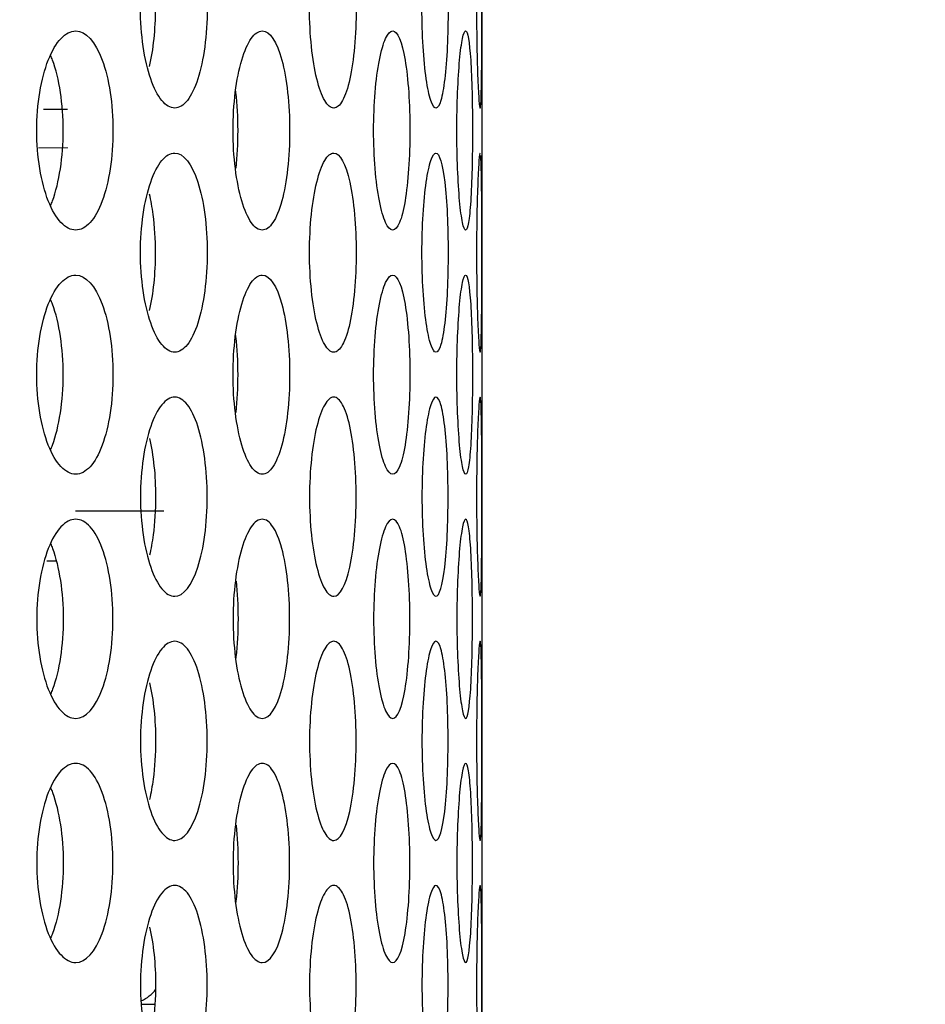
# Model space of a CAD drawing. Units: inches. Extents: x 0 to 17, y 0 to 11.
# Drawn here: x 10.3 to 10.5, y 2.8 to 3.1 of the extents above; entities that cross this region are included whole.
import ezdxf
from ezdxf import colors
from ezdxf.entities.mleader import LeaderData, LeaderLine
from ezdxf.math import Vec2, Vec3

# ---------------------------------------------------------------- set-up
doc = ezdxf.new("R2010")
doc.units = ezdxf.units.IN
doc.header["$MEASUREMENT"] = 0
for name, color, linetype in [('34484063', 7, 'Continuous'), ('38632055', 7, 'Continuous'), ('38632056', 7, 'Continuous'), ('38661702', 7, 'Continuous'), ('Default', 7, 'Continuous')]:
    doc.layers.add(name, color=color, linetype=linetype)

# ---------------------------------------------------------------- blocks, each defined once
blk = doc.blocks.new('SE')
at = {"layer": '34484063', "color": 7, "linetype": 'Continuous', "lineweight": 30}
blk.add_line((10.32862, 2.77426), (10.33225, 2.77426), dxfattribs=at)
at = {"layer": '38632055', "color": 7, "linetype": 'Continuous', "lineweight": 30}
blk.add_line((10.30483, 2.89846), (10.30207, 2.89846), dxfattribs=at)
blk.add_arc((10.32408, 2.78506), 0.0108, 294.4492, 322.3344, dxfattribs=at)
at = {"layer": '38632056', "color": 7, "linetype": 'Continuous', "lineweight": 30}
for p, q in [((10.30785, 3.025), (10.30116, 3.025)), ((10.31012, 2.9125), (10.33488, 2.9125))]:
    blk.add_line(p, q, dxfattribs=at)
at = {"layer": '38632056', "color": 7, "linetype": 'Continuous', "lineweight": 15}
blk.add_line((10.29976, 3.0142), (10.30794, 3.0142), dxfattribs=at)
at = {"layer": '38661702', "color": 7, "linetype": 'Continuous', "lineweight": 30}
blk.add_line((10.42398, 2.04346), (10.42398, 3.38266), dxfattribs=at)
for points, knots in [([(10.347, 3.05326), (10.347, 3.05695), (10.34677, 3.06057), (10.34588, 3.06733), (10.34522, 3.07043), (10.34273, 3.07815), (10.34035, 3.08116), (10.3367, 3.08116), (10.33546, 3.08044), (10.33315, 3.07765), (10.33209, 3.07561), (10.33028, 3.07041), (10.32956, 3.06734), (10.32858, 3.06057), (10.32832, 3.05692), (10.32832, 3.04599), (10.32939, 3.0387), (10.33207, 3.03098), (10.33314, 3.0289), (10.33544, 3.0261), (10.33667, 3.02537), (10.33913, 3.02536), (10.34033, 3.02608), (10.34255, 3.02887), (10.34355, 3.03094), (10.34605, 3.03866), (10.347, 3.04589), (10.347, 3.05326)], [0, 0, 0, 0, 0.0625, 0.0625, 0.125, 0.125, 0.25, 0.25, 0.3125, 0.3125, 0.375, 0.375, 0.4375, 0.4375, 0.5, 0.5, 0.625, 0.625, 0.6875, 0.6875, 0.75, 0.75, 0.8125, 0.8125, 0.875, 0.875, 1, 1, 1, 1]), ([(10.38874, 3.05326), (10.38874, 3.05695), (10.38858, 3.06057), (10.38797, 3.06733), (10.38752, 3.07043), (10.38581, 3.07815), (10.38416, 3.08116), (10.3816, 3.08116), (10.38073, 3.08044), (10.3791, 3.07765), (10.37835, 3.07561), (10.37706, 3.07041), (10.37655, 3.06734), (10.37584, 3.06057), (10.37566, 3.05692), (10.37566, 3.04599), (10.37643, 3.0387), (10.37834, 3.03098), (10.37909, 3.0289), (10.38072, 3.0261), (10.38158, 3.02537), (10.38331, 3.02536), (10.38414, 3.02608), (10.38568, 3.02887), (10.38637, 3.03094), (10.38809, 3.03866), (10.38874, 3.04589), (10.38874, 3.05326)], [0, 0, 0, 0, 0.0625, 0.0625, 0.125, 0.125, 0.25, 0.25, 0.3125, 0.3125, 0.375, 0.375, 0.4375, 0.4375, 0.5, 0.5, 0.625, 0.625, 0.6875, 0.6875, 0.75, 0.75, 0.8125, 0.8125, 0.875, 0.875, 1, 1, 1, 1]), ([(10.41447, 3.05326), (10.41447, 3.05695), (10.41439, 3.06057), (10.41407, 3.06733), (10.41383, 3.07043), (10.41292, 3.07815), (10.41202, 3.08116), (10.41059, 3.08116), (10.4101, 3.08044), (10.40916, 3.07765), (10.40873, 3.07561), (10.40797, 3.07041), (10.40767, 3.06734), (10.40725, 3.06057), (10.40714, 3.05692), (10.40714, 3.04599), (10.4076, 3.0387), (10.40872, 3.03098), (10.40916, 3.0289), (10.41009, 3.0261), (10.41058, 3.02537), (10.41155, 3.02536), (10.41201, 3.02608), (10.41285, 3.02887), (10.41322, 3.03094), (10.41414, 3.03866), (10.41447, 3.04589), (10.41447, 3.05326)], [0, 0, 0, 0, 0.0625, 0.0625, 0.125, 0.125, 0.25, 0.25, 0.3125, 0.3125, 0.375, 0.375, 0.4375, 0.4375, 0.5, 0.5, 0.625, 0.625, 0.6875, 0.6875, 0.75, 0.75, 0.8125, 0.8125, 0.875, 0.875, 1, 1, 1, 1]), ([(10.42344, 3.08116), (10.42334, 3.08116), (10.42323, 3.08044), (10.423, 3.07765), (10.42289, 3.07561), (10.42268, 3.07041), (10.42259, 3.06734), (10.42246, 3.06057), (10.42243, 3.05692), (10.42243, 3.04599), (10.42257, 3.0387), (10.42288, 3.03098), (10.423, 3.0289), (10.42323, 3.0261), (10.42334, 3.02537), (10.42354, 3.02536), (10.42362, 3.02608), (10.42375, 3.02887), (10.4238, 3.03094), (10.42391, 3.03866), (10.42393, 3.04589), (10.42393, 3.05326)], [0.2501421, 0.2501421, 0.2501421, 0.2501421, 0.3125, 0.3125, 0.375, 0.375, 0.4375, 0.4375, 0.5, 0.5, 0.625, 0.625, 0.6875, 0.6875, 0.75, 0.75, 0.8125, 0.8125, 0.875, 0.875, 1, 1, 1, 1]), ([(10.32061, 3.01906), (10.32061, 3.02275), (10.32034, 3.02637), (10.31932, 3.03313), (10.31856, 3.03622), (10.31569, 3.04394), (10.31296, 3.04696), (10.30879, 3.04697), (10.30738, 3.04624), (10.30475, 3.04345), (10.30354, 3.04141), (10.30148, 3.0362), (10.30067, 3.03313), (10.29955, 3.02637), (10.29926, 3.02272), (10.29926, 3.01179), (10.30047, 3.0045), (10.30351, 2.99678), (10.30473, 2.9947), (10.30736, 2.9919), (10.30876, 2.99117), (10.31157, 2.99116), (10.31294, 2.99188), (10.31549, 2.99468), (10.31664, 2.99675), (10.31951, 3.00447), (10.32061, 3.01169), (10.32061, 3.01906)], [0, 0, 0, 0, 0.0625, 0.0625, 0.125, 0.125, 0.25, 0.25, 0.3125, 0.3125, 0.375, 0.375, 0.4375, 0.4375, 0.5, 0.5, 0.625, 0.625, 0.6875, 0.6875, 0.75, 0.75, 0.8125, 0.8125, 0.875, 0.875, 1, 1, 1, 1]), ([(10.37009, 3.01906), (10.37009, 3.02275), (10.3699, 3.02637), (10.36915, 3.03313), (10.36859, 3.03622), (10.3665, 3.04394), (10.36449, 3.04696), (10.36139, 3.04697), (10.36033, 3.04624), (10.35837, 3.04345), (10.35746, 3.04141), (10.35592, 3.0362), (10.3553, 3.03313), (10.35446, 3.02637), (10.35424, 3.02272), (10.35424, 3.01179), (10.35516, 3.0045), (10.35745, 2.99678), (10.35836, 2.9947), (10.36032, 2.9919), (10.36136, 2.99117), (10.36345, 2.99116), (10.36447, 2.99188), (10.36634, 2.99468), (10.36719, 2.99675), (10.36929, 3.00447), (10.37009, 3.01169), (10.37009, 3.01906)], [0, 0, 0, 0, 0.0625, 0.0625, 0.125, 0.125, 0.25, 0.25, 0.3125, 0.3125, 0.375, 0.375, 0.4375, 0.4375, 0.5, 0.5, 0.625, 0.625, 0.6875, 0.6875, 0.75, 0.75, 0.8125, 0.8125, 0.875, 0.875, 1, 1, 1, 1]), ([(10.40378, 3.01906), (10.40378, 3.02275), (10.40366, 3.02637), (10.40319, 3.03313), (10.40285, 3.03622), (10.40154, 3.04394), (10.40028, 3.04696), (10.39829, 3.04697), (10.39761, 3.04624), (10.39633, 3.04345), (10.39574, 3.04141), (10.39472, 3.0362), (10.39431, 3.03313), (10.39375, 3.02637), (10.39361, 3.02272), (10.39361, 3.01179), (10.39422, 3.0045), (10.39572, 2.99678), (10.39632, 2.9947), (10.3976, 2.9919), (10.39827, 2.99117), (10.39961, 2.99116), (10.40026, 2.99188), (10.40145, 2.99468), (10.40198, 2.99675), (10.40328, 3.00447), (10.40378, 3.01169), (10.40378, 3.01906)], [0, 0, 0, 0, 0.0625, 0.0625, 0.125, 0.125, 0.25, 0.25, 0.3125, 0.3125, 0.375, 0.375, 0.4375, 0.4375, 0.5, 0.5, 0.625, 0.625, 0.6875, 0.6875, 0.75, 0.75, 0.8125, 0.8125, 0.875, 0.875, 1, 1, 1, 1]), ([(10.4213, 3.01906), (10.4213, 3.02275), (10.42126, 3.02637), (10.42109, 3.03313), (10.42096, 3.03622), (10.42045, 3.04394), (10.41994, 3.04696), (10.41909, 3.04697), (10.41879, 3.04624), (10.41821, 3.04345), (10.41793, 3.04141), (10.41746, 3.0362), (10.41726, 3.03313), (10.417, 3.02637), (10.41692, 3.02272), (10.41692, 3.01179), (10.41722, 3.0045), (10.41793, 2.99678), (10.41821, 2.9947), (10.41878, 2.9919), (10.41908, 2.99117), (10.41966, 2.99116), (10.41993, 2.99188), (10.42041, 2.99468), (10.42062, 2.99675), (10.42112, 3.00447), (10.4213, 3.01169), (10.4213, 3.01906)], [0, 0, 0, 0, 0.0625, 0.0625, 0.125, 0.125, 0.25, 0.25, 0.3125, 0.3125, 0.375, 0.375, 0.4375, 0.4375, 0.5, 0.5, 0.625, 0.625, 0.6875, 0.6875, 0.75, 0.75, 0.8125, 0.8125, 0.875, 0.875, 1, 1, 1, 1]), ([(10.30668, 3.01906), (10.30668, 3.02275), (10.30641, 3.02637), (10.30539, 3.03313), (10.30463, 3.03622), (10.30351, 3.03924), (10.30334, 3.03967), (10.30316, 3.04008)], [0, 0, 0, 0, 0.0625, 0.0625, 0.125, 0.125, 0.1357837, 0.1357837, 0.1357837, 0.1357837]), ([(10.35563, 3.01906), (10.35563, 3.02275), (10.35544, 3.02637), (10.35505, 3.02986), (10.35504, 3.02996), (10.35503, 3.03007)], [0, 0, 0, 0, 0.0625, 0.0625, 0.06451167, 0.06451167, 0.06451167, 0.06451167]), ([(10.30316, 2.99804), (10.30333, 2.99845), (10.3035, 2.99888), (10.30558, 3.00447), (10.30668, 3.01169), (10.30668, 3.01906)], [0.864271, 0.864271, 0.864271, 0.864271, 0.875, 0.875, 1, 1, 1, 1]), ([(10.347, 2.98486), (10.347, 2.98855), (10.34677, 2.99217), (10.34588, 2.99893), (10.34522, 3.00203), (10.34273, 3.00975), (10.34035, 3.01276), (10.3367, 3.01276), (10.33546, 3.01204), (10.33315, 3.00925), (10.33209, 3.00721), (10.33028, 3.00201), (10.32956, 2.99894), (10.32858, 2.99217), (10.32832, 2.98852), (10.32832, 2.97759), (10.32939, 2.9703), (10.33207, 2.96258), (10.33314, 2.9605), (10.33544, 2.9577), (10.33667, 2.95697), (10.33913, 2.95696), (10.34033, 2.95768), (10.34255, 2.96047), (10.34355, 2.96254), (10.34605, 2.97026), (10.347, 2.97749), (10.347, 2.98486)], [0, 0, 0, 0, 0.0625, 0.0625, 0.125, 0.125, 0.25, 0.25, 0.3125, 0.3125, 0.375, 0.375, 0.4375, 0.4375, 0.5, 0.5, 0.625, 0.625, 0.6875, 0.6875, 0.75, 0.75, 0.8125, 0.8125, 0.875, 0.875, 1, 1, 1, 1]), ([(10.38874, 2.98486), (10.38874, 2.98855), (10.38858, 2.99217), (10.38797, 2.99893), (10.38752, 3.00203), (10.38581, 3.00975), (10.38416, 3.01276), (10.3816, 3.01276), (10.38073, 3.01204), (10.3791, 3.00925), (10.37835, 3.00721), (10.37706, 3.00201), (10.37655, 2.99894), (10.37584, 2.99217), (10.37566, 2.98852), (10.37566, 2.97759), (10.37643, 2.9703), (10.37834, 2.96258), (10.37909, 2.9605), (10.38072, 2.9577), (10.38158, 2.95697), (10.38331, 2.95696), (10.38414, 2.95768), (10.38568, 2.96047), (10.38637, 2.96254), (10.38809, 2.97026), (10.38874, 2.97749), (10.38874, 2.98486)], [0, 0, 0, 0, 0.0625, 0.0625, 0.125, 0.125, 0.25, 0.25, 0.3125, 0.3125, 0.375, 0.375, 0.4375, 0.4375, 0.5, 0.5, 0.625, 0.625, 0.6875, 0.6875, 0.75, 0.75, 0.8125, 0.8125, 0.875, 0.875, 1, 1, 1, 1]), ([(10.41447, 2.98486), (10.41447, 2.98855), (10.41439, 2.99217), (10.41407, 2.99893), (10.41383, 3.00203), (10.41292, 3.00975), (10.41202, 3.01276), (10.41059, 3.01276), (10.4101, 3.01204), (10.40916, 3.00925), (10.40873, 3.00721), (10.40797, 3.00201), (10.40767, 2.99894), (10.40725, 2.99217), (10.40714, 2.98852), (10.40714, 2.97759), (10.4076, 2.9703), (10.40872, 2.96258), (10.40916, 2.9605), (10.41009, 2.9577), (10.41058, 2.95697), (10.41155, 2.95696), (10.41201, 2.95768), (10.41285, 2.96047), (10.41322, 2.96254), (10.41414, 2.97026), (10.41447, 2.97749), (10.41447, 2.98486)], [0, 0, 0, 0, 0.0625, 0.0625, 0.125, 0.125, 0.25, 0.25, 0.3125, 0.3125, 0.375, 0.375, 0.4375, 0.4375, 0.5, 0.5, 0.625, 0.625, 0.6875, 0.6875, 0.75, 0.75, 0.8125, 0.8125, 0.875, 0.875, 1, 1, 1, 1]), ([(10.42344, 3.01276), (10.42334, 3.01276), (10.42323, 3.01204), (10.423, 3.00925), (10.42289, 3.00721), (10.42268, 3.00201), (10.42259, 2.99894), (10.42246, 2.99217), (10.42243, 2.98852), (10.42243, 2.97759), (10.42257, 2.9703), (10.42288, 2.96258), (10.423, 2.9605), (10.42323, 2.9577), (10.42334, 2.95697), (10.42354, 2.95696), (10.42362, 2.95768), (10.42375, 2.96047), (10.4238, 2.96254), (10.42391, 2.97026), (10.42393, 2.97749), (10.42393, 2.98486)], [0.2501421, 0.2501421, 0.2501421, 0.2501421, 0.3125, 0.3125, 0.375, 0.375, 0.4375, 0.4375, 0.5, 0.5, 0.625, 0.625, 0.6875, 0.6875, 0.75, 0.75, 0.8125, 0.8125, 0.875, 0.875, 1, 1, 1, 1]), ([(10.42393, 2.98486), (10.42393, 2.98855), (10.42392, 2.99217), (10.4239, 2.99893), (10.42387, 3.00203), (10.42379, 3.00829), (10.42371, 3.01088), (10.42359, 3.01206)], [0, 0, 0, 0, 0.0625, 0.0625, 0.125, 0.125, 0.2145669, 0.2145669, 0.2145669, 0.2145669]), ([(10.33254, 2.98486), (10.33254, 2.98855), (10.33231, 2.99217), (10.3316, 2.99757), (10.33126, 2.99948), (10.33085, 3.00124)], [0, 0, 0, 0, 0.0625, 0.0625, 0.0997031, 0.0997031, 0.0997031, 0.0997031]), ([(10.32061, 2.95066), (10.32061, 2.95435), (10.32034, 2.95797), (10.31932, 2.96473), (10.31856, 2.96782), (10.31569, 2.97554), (10.31296, 2.97856), (10.30879, 2.97857), (10.30738, 2.97784), (10.30475, 2.97505), (10.30354, 2.97301), (10.30148, 2.9678), (10.30067, 2.96473), (10.29955, 2.95797), (10.29926, 2.95432), (10.29926, 2.94339), (10.30047, 2.9361), (10.30351, 2.92838), (10.30473, 2.9263), (10.30736, 2.9235), (10.30876, 2.92277), (10.31157, 2.92276), (10.31294, 2.92348), (10.31549, 2.92628), (10.31664, 2.92835), (10.31951, 2.93607), (10.32061, 2.94329), (10.32061, 2.95066)], [0, 0, 0, 0, 0.0625, 0.0625, 0.125, 0.125, 0.25, 0.25, 0.3125, 0.3125, 0.375, 0.375, 0.4375, 0.4375, 0.5, 0.5, 0.625, 0.625, 0.6875, 0.6875, 0.75, 0.75, 0.8125, 0.8125, 0.875, 0.875, 1, 1, 1, 1]), ([(10.37009, 2.95066), (10.37009, 2.95435), (10.3699, 2.95797), (10.36915, 2.96473), (10.36859, 2.96782), (10.3665, 2.97554), (10.36449, 2.97856), (10.36139, 2.97857), (10.36033, 2.97784), (10.35837, 2.97505), (10.35746, 2.97301), (10.35592, 2.9678), (10.3553, 2.96473), (10.35446, 2.95797), (10.35424, 2.95432), (10.35424, 2.94339), (10.35516, 2.9361), (10.35745, 2.92838), (10.35836, 2.9263), (10.36032, 2.9235), (10.36136, 2.92277), (10.36345, 2.92276), (10.36447, 2.92348), (10.36634, 2.92628), (10.36719, 2.92835), (10.36929, 2.93607), (10.37009, 2.94329), (10.37009, 2.95066)], [0, 0, 0, 0, 0.0625, 0.0625, 0.125, 0.125, 0.25, 0.25, 0.3125, 0.3125, 0.375, 0.375, 0.4375, 0.4375, 0.5, 0.5, 0.625, 0.625, 0.6875, 0.6875, 0.75, 0.75, 0.8125, 0.8125, 0.875, 0.875, 1, 1, 1, 1]), ([(10.40378, 2.95066), (10.40378, 2.95435), (10.40366, 2.95797), (10.40319, 2.96473), (10.40285, 2.96782), (10.40154, 2.97554), (10.40028, 2.97856), (10.39829, 2.97857), (10.39761, 2.97784), (10.39633, 2.97505), (10.39574, 2.97301), (10.39472, 2.9678), (10.39431, 2.96473), (10.39375, 2.95797), (10.39361, 2.95432), (10.39361, 2.94339), (10.39422, 2.9361), (10.39572, 2.92838), (10.39632, 2.9263), (10.3976, 2.9235), (10.39827, 2.92277), (10.39961, 2.92276), (10.40026, 2.92348), (10.40145, 2.92628), (10.40198, 2.92835), (10.40328, 2.93607), (10.40378, 2.94329), (10.40378, 2.95066)], [0, 0, 0, 0, 0.0625, 0.0625, 0.125, 0.125, 0.25, 0.25, 0.3125, 0.3125, 0.375, 0.375, 0.4375, 0.4375, 0.5, 0.5, 0.625, 0.625, 0.6875, 0.6875, 0.75, 0.75, 0.8125, 0.8125, 0.875, 0.875, 1, 1, 1, 1]), ([(10.4213, 2.95066), (10.4213, 2.95435), (10.42126, 2.95797), (10.42109, 2.96473), (10.42096, 2.96782), (10.42045, 2.97554), (10.41994, 2.97856), (10.41909, 2.97857), (10.41879, 2.97784), (10.41821, 2.97505), (10.41793, 2.97301), (10.41746, 2.9678), (10.41726, 2.96473), (10.417, 2.95797), (10.41692, 2.95432), (10.41692, 2.94339), (10.41722, 2.9361), (10.41793, 2.92838), (10.41821, 2.9263), (10.41878, 2.9235), (10.41908, 2.92277), (10.41966, 2.92276), (10.41993, 2.92348), (10.42041, 2.92628), (10.42062, 2.92835), (10.42112, 2.93607), (10.4213, 2.94329), (10.4213, 2.95066)], [0, 0, 0, 0, 0.0625, 0.0625, 0.125, 0.125, 0.25, 0.25, 0.3125, 0.3125, 0.375, 0.375, 0.4375, 0.4375, 0.5, 0.5, 0.625, 0.625, 0.6875, 0.6875, 0.75, 0.75, 0.8125, 0.8125, 0.875, 0.875, 1, 1, 1, 1]), ([(10.30668, 2.95066), (10.30668, 2.95435), (10.30641, 2.95797), (10.30539, 2.96473), (10.30463, 2.96782), (10.30351, 2.97084), (10.30334, 2.97127), (10.30316, 2.97168)], [0, 0, 0, 0, 0.0625, 0.0625, 0.125, 0.125, 0.1357837, 0.1357837, 0.1357837, 0.1357837]), ([(10.35563, 2.95066), (10.35563, 2.95435), (10.35544, 2.95797), (10.35505, 2.96146), (10.35504, 2.96156), (10.35503, 2.96167)], [0, 0, 0, 0, 0.0625, 0.0625, 0.06451167, 0.06451167, 0.06451167, 0.06451167]), ([(10.30316, 2.92964), (10.30333, 2.93005), (10.3035, 2.93048), (10.30558, 2.93607), (10.30668, 2.94329), (10.30668, 2.95066)], [0.864271, 0.864271, 0.864271, 0.864271, 0.875, 0.875, 1, 1, 1, 1]), ([(10.347, 2.91646), (10.347, 2.91277), (10.34677, 2.90915), (10.34588, 2.90239), (10.34522, 2.8993), (10.34273, 2.89158), (10.34035, 2.88857), (10.3367, 2.88856), (10.33546, 2.88929), (10.33315, 2.89208), (10.33209, 2.89412), (10.33028, 2.89932), (10.32956, 2.90239), (10.32858, 2.90916), (10.32832, 2.91281), (10.32832, 2.92374), (10.32939, 2.93103), (10.33207, 2.93875), (10.33314, 2.94083), (10.33544, 2.94363), (10.33667, 2.94436), (10.33913, 2.94437), (10.34033, 2.94365), (10.34255, 2.94086), (10.34355, 2.93879), (10.34605, 2.93107), (10.347, 2.92384), (10.347, 2.91646)], [0, 0, 0, 0, 0.0625, 0.0625, 0.125, 0.125, 0.25, 0.25, 0.3125, 0.3125, 0.375, 0.375, 0.4375, 0.4375, 0.5, 0.5, 0.625, 0.625, 0.6875, 0.6875, 0.75, 0.75, 0.8125, 0.8125, 0.875, 0.875, 1, 1, 1, 1]), ([(10.38874, 2.91646), (10.38874, 2.91277), (10.38858, 2.90915), (10.38797, 2.90239), (10.38752, 2.8993), (10.38581, 2.89158), (10.38416, 2.88857), (10.3816, 2.88856), (10.38073, 2.88929), (10.3791, 2.89208), (10.37835, 2.89412), (10.37706, 2.89932), (10.37655, 2.90239), (10.37584, 2.90916), (10.37566, 2.91281), (10.37566, 2.92374), (10.37643, 2.93103), (10.37834, 2.93875), (10.37909, 2.94083), (10.38072, 2.94363), (10.38158, 2.94436), (10.38331, 2.94437), (10.38414, 2.94365), (10.38568, 2.94086), (10.38637, 2.93879), (10.38809, 2.93107), (10.38874, 2.92384), (10.38874, 2.91646)], [0, 0, 0, 0, 0.0625, 0.0625, 0.125, 0.125, 0.25, 0.25, 0.3125, 0.3125, 0.375, 0.375, 0.4375, 0.4375, 0.5, 0.5, 0.625, 0.625, 0.6875, 0.6875, 0.75, 0.75, 0.8125, 0.8125, 0.875, 0.875, 1, 1, 1, 1]), ([(10.41447, 2.91646), (10.41447, 2.91277), (10.41439, 2.90915), (10.41407, 2.90239), (10.41383, 2.8993), (10.41292, 2.89158), (10.41202, 2.88857), (10.41059, 2.88856), (10.4101, 2.88929), (10.40916, 2.89208), (10.40873, 2.89412), (10.40797, 2.89932), (10.40767, 2.90239), (10.40725, 2.90916), (10.40714, 2.91281), (10.40714, 2.92374), (10.4076, 2.93103), (10.40872, 2.93875), (10.40916, 2.94083), (10.41009, 2.94363), (10.41058, 2.94436), (10.41155, 2.94437), (10.41201, 2.94365), (10.41285, 2.94086), (10.41322, 2.93879), (10.41414, 2.93107), (10.41447, 2.92384), (10.41447, 2.91646)], [0, 0, 0, 0, 0.0625, 0.0625, 0.125, 0.125, 0.25, 0.25, 0.3125, 0.3125, 0.375, 0.375, 0.4375, 0.4375, 0.5, 0.5, 0.625, 0.625, 0.6875, 0.6875, 0.75, 0.75, 0.8125, 0.8125, 0.875, 0.875, 1, 1, 1, 1]), ([(10.42393, 2.91646), (10.42393, 2.91277), (10.42392, 2.90915), (10.4239, 2.90239), (10.42387, 2.8993), (10.42377, 2.89158), (10.42364, 2.88857), (10.42334, 2.88856), (10.42323, 2.88929), (10.423, 2.89208), (10.42289, 2.89412), (10.42268, 2.89932), (10.42259, 2.90239), (10.42246, 2.90916), (10.42243, 2.91281), (10.42243, 2.92374), (10.42257, 2.93103), (10.42288, 2.93875), (10.423, 2.94083), (10.42323, 2.94363), (10.42334, 2.94436), (10.42354, 2.94437), (10.42362, 2.94365), (10.42375, 2.94086), (10.4238, 2.93879), (10.42391, 2.93107), (10.42393, 2.92384), (10.42393, 2.91646)], [0, 0, 0, 0, 0.0625, 0.0625, 0.125, 0.125, 0.25, 0.25, 0.3125, 0.3125, 0.375, 0.375, 0.4375, 0.4375, 0.5, 0.5, 0.625, 0.625, 0.6875, 0.6875, 0.75, 0.75, 0.8125, 0.8125, 0.875, 0.875, 1, 1, 1, 1]), ([(10.33254, 2.91646), (10.33254, 2.91277), (10.33231, 2.90915), (10.3316, 2.90376), (10.33126, 2.90185), (10.33085, 2.90009)], [0, 0, 0, 0, 0.0625, 0.0625, 0.0997031, 0.0997031, 0.0997031, 0.0997031]), ([(10.32061, 2.88226), (10.32061, 2.87858), (10.32034, 2.87496), (10.31932, 2.8682), (10.31856, 2.86511), (10.31569, 2.85739), (10.31296, 2.85437), (10.30879, 2.85436), (10.30738, 2.85508), (10.30475, 2.85788), (10.30354, 2.85992), (10.30148, 2.86513), (10.30067, 2.8682), (10.29955, 2.87496), (10.29926, 2.87861), (10.29926, 2.88954), (10.30047, 2.89682), (10.30351, 2.90455), (10.30473, 2.90663), (10.30736, 2.90943), (10.30876, 2.91016), (10.31157, 2.91017), (10.31294, 2.90945), (10.31549, 2.90665), (10.31664, 2.90458), (10.31951, 2.89686), (10.32061, 2.88964), (10.32061, 2.88226)], [0, 0, 0, 0, 0.0625, 0.0625, 0.125, 0.125, 0.25, 0.25, 0.3125, 0.3125, 0.375, 0.375, 0.4375, 0.4375, 0.5, 0.5, 0.625, 0.625, 0.6875, 0.6875, 0.75, 0.75, 0.8125, 0.8125, 0.875, 0.875, 1, 1, 1, 1]), ([(10.37009, 2.88226), (10.37009, 2.87858), (10.3699, 2.87496), (10.36915, 2.8682), (10.36859, 2.86511), (10.3665, 2.85739), (10.36449, 2.85437), (10.36139, 2.85436), (10.36033, 2.85508), (10.35837, 2.85788), (10.35746, 2.85992), (10.35592, 2.86513), (10.3553, 2.8682), (10.35446, 2.87496), (10.35424, 2.87861), (10.35424, 2.88954), (10.35516, 2.89682), (10.35745, 2.90455), (10.35836, 2.90663), (10.36032, 2.90943), (10.36136, 2.91016), (10.36345, 2.91017), (10.36447, 2.90945), (10.36634, 2.90665), (10.36719, 2.90458), (10.36929, 2.89686), (10.37009, 2.88964), (10.37009, 2.88226)], [0, 0, 0, 0, 0.0625, 0.0625, 0.125, 0.125, 0.25, 0.25, 0.3125, 0.3125, 0.375, 0.375, 0.4375, 0.4375, 0.5, 0.5, 0.625, 0.625, 0.6875, 0.6875, 0.75, 0.75, 0.8125, 0.8125, 0.875, 0.875, 1, 1, 1, 1]), ([(10.40378, 2.88226), (10.40378, 2.87858), (10.40366, 2.87496), (10.40319, 2.8682), (10.40285, 2.86511), (10.40154, 2.85739), (10.40028, 2.85437), (10.39829, 2.85436), (10.39761, 2.85508), (10.39633, 2.85788), (10.39574, 2.85992), (10.39472, 2.86513), (10.39431, 2.8682), (10.39375, 2.87496), (10.39361, 2.87861), (10.39361, 2.88954), (10.39422, 2.89682), (10.39572, 2.90455), (10.39632, 2.90663), (10.3976, 2.90943), (10.39827, 2.91016), (10.39961, 2.91017), (10.40026, 2.90945), (10.40145, 2.90665), (10.40198, 2.90458), (10.40328, 2.89686), (10.40378, 2.88964), (10.40378, 2.88226)], [0, 0, 0, 0, 0.0625, 0.0625, 0.125, 0.125, 0.25, 0.25, 0.3125, 0.3125, 0.375, 0.375, 0.4375, 0.4375, 0.5, 0.5, 0.625, 0.625, 0.6875, 0.6875, 0.75, 0.75, 0.8125, 0.8125, 0.875, 0.875, 1, 1, 1, 1]), ([(10.4213, 2.88226), (10.4213, 2.87858), (10.42126, 2.87496), (10.42109, 2.8682), (10.42096, 2.86511), (10.42045, 2.85739), (10.41994, 2.85437), (10.41909, 2.85436), (10.41879, 2.85508), (10.41821, 2.85788), (10.41793, 2.85992), (10.41746, 2.86513), (10.41726, 2.8682), (10.417, 2.87496), (10.41692, 2.87861), (10.41692, 2.88954), (10.41722, 2.89682), (10.41793, 2.90455), (10.41821, 2.90663), (10.41878, 2.90943), (10.41908, 2.91016), (10.41966, 2.91017), (10.41993, 2.90945), (10.42041, 2.90665), (10.42062, 2.90458), (10.42112, 2.89686), (10.4213, 2.88964), (10.4213, 2.88226)], [0, 0, 0, 0, 0.0625, 0.0625, 0.125, 0.125, 0.25, 0.25, 0.3125, 0.3125, 0.375, 0.375, 0.4375, 0.4375, 0.5, 0.5, 0.625, 0.625, 0.6875, 0.6875, 0.75, 0.75, 0.8125, 0.8125, 0.875, 0.875, 1, 1, 1, 1]), ([(10.30316, 2.90329), (10.30333, 2.90288), (10.3035, 2.90245), (10.30558, 2.89686), (10.30668, 2.88964), (10.30668, 2.88226)], [0.864271, 0.864271, 0.864271, 0.864271, 0.875, 0.875, 1, 1, 1, 1]), ([(10.30668, 2.88226), (10.30668, 2.87858), (10.30641, 2.87496), (10.30539, 2.8682), (10.30463, 2.86511), (10.30351, 2.86209), (10.30334, 2.86166), (10.30316, 2.86125)], [0, 0, 0, 0, 0.0625, 0.0625, 0.125, 0.125, 0.1357837, 0.1357837, 0.1357837, 0.1357837]), ([(10.35563, 2.88226), (10.35563, 2.87858), (10.35544, 2.87496), (10.35505, 2.87147), (10.35504, 2.87136), (10.35503, 2.87126)], [0, 0, 0, 0, 0.0625, 0.0625, 0.06451167, 0.06451167, 0.06451167, 0.06451167]), ([(10.347, 2.84806), (10.347, 2.84437), (10.34677, 2.84075), (10.34588, 2.83399), (10.34522, 2.8309), (10.34273, 2.82318), (10.34035, 2.82017), (10.3367, 2.82016), (10.33546, 2.82089), (10.33315, 2.82368), (10.33209, 2.82572), (10.33028, 2.83092), (10.32956, 2.83399), (10.32858, 2.84076), (10.32832, 2.84441), (10.32832, 2.85534), (10.32939, 2.86263), (10.33207, 2.87035), (10.33314, 2.87243), (10.33544, 2.87523), (10.33667, 2.87596), (10.33913, 2.87597), (10.34033, 2.87525), (10.34255, 2.87246), (10.34355, 2.87039), (10.34605, 2.86267), (10.347, 2.85544), (10.347, 2.84806)], [0, 0, 0, 0, 0.0625, 0.0625, 0.125, 0.125, 0.25, 0.25, 0.3125, 0.3125, 0.375, 0.375, 0.4375, 0.4375, 0.5, 0.5, 0.625, 0.625, 0.6875, 0.6875, 0.75, 0.75, 0.8125, 0.8125, 0.875, 0.875, 1, 1, 1, 1]), ([(10.38874, 2.84806), (10.38874, 2.84437), (10.38858, 2.84075), (10.38797, 2.83399), (10.38752, 2.8309), (10.38581, 2.82318), (10.38416, 2.82017), (10.3816, 2.82016), (10.38073, 2.82089), (10.3791, 2.82368), (10.37835, 2.82572), (10.37706, 2.83092), (10.37655, 2.83399), (10.37584, 2.84076), (10.37566, 2.84441), (10.37566, 2.85534), (10.37643, 2.86263), (10.37834, 2.87035), (10.37909, 2.87243), (10.38072, 2.87523), (10.38158, 2.87596), (10.38331, 2.87597), (10.38414, 2.87525), (10.38568, 2.87246), (10.38637, 2.87039), (10.38809, 2.86267), (10.38874, 2.85544), (10.38874, 2.84806)], [0, 0, 0, 0, 0.0625, 0.0625, 0.125, 0.125, 0.25, 0.25, 0.3125, 0.3125, 0.375, 0.375, 0.4375, 0.4375, 0.5, 0.5, 0.625, 0.625, 0.6875, 0.6875, 0.75, 0.75, 0.8125, 0.8125, 0.875, 0.875, 1, 1, 1, 1]), ([(10.41447, 2.84806), (10.41447, 2.84437), (10.41439, 2.84075), (10.41407, 2.83399), (10.41383, 2.8309), (10.41292, 2.82318), (10.41202, 2.82017), (10.41059, 2.82016), (10.4101, 2.82089), (10.40916, 2.82368), (10.40873, 2.82572), (10.40797, 2.83092), (10.40767, 2.83399), (10.40725, 2.84076), (10.40714, 2.84441), (10.40714, 2.85534), (10.4076, 2.86263), (10.40872, 2.87035), (10.40916, 2.87243), (10.41009, 2.87523), (10.41058, 2.87596), (10.41155, 2.87597), (10.41201, 2.87525), (10.41285, 2.87246), (10.41322, 2.87039), (10.41414, 2.86267), (10.41447, 2.85544), (10.41447, 2.84806)], [0, 0, 0, 0, 0.0625, 0.0625, 0.125, 0.125, 0.25, 0.25, 0.3125, 0.3125, 0.375, 0.375, 0.4375, 0.4375, 0.5, 0.5, 0.625, 0.625, 0.6875, 0.6875, 0.75, 0.75, 0.8125, 0.8125, 0.875, 0.875, 1, 1, 1, 1]), ([(10.42393, 2.84806), (10.42393, 2.84437), (10.42392, 2.84075), (10.4239, 2.83399), (10.42387, 2.8309), (10.42377, 2.82318), (10.42364, 2.82017), (10.42334, 2.82016), (10.42323, 2.82089), (10.423, 2.82368), (10.42289, 2.82572), (10.42268, 2.83092), (10.42259, 2.83399), (10.42246, 2.84076), (10.42243, 2.84441), (10.42243, 2.85534), (10.42257, 2.86263), (10.42288, 2.87035), (10.423, 2.87243), (10.42323, 2.87523), (10.42334, 2.87596), (10.42354, 2.87597), (10.42362, 2.87525), (10.42375, 2.87246), (10.4238, 2.87039), (10.42391, 2.86267), (10.42393, 2.85544), (10.42393, 2.84806)], [0, 0, 0, 0, 0.0625, 0.0625, 0.125, 0.125, 0.25, 0.25, 0.3125, 0.3125, 0.375, 0.375, 0.4375, 0.4375, 0.5, 0.5, 0.625, 0.625, 0.6875, 0.6875, 0.75, 0.75, 0.8125, 0.8125, 0.875, 0.875, 1, 1, 1, 1]), ([(10.33254, 2.84806), (10.33254, 2.84437), (10.33231, 2.84075), (10.3316, 2.83536), (10.33126, 2.83345), (10.33085, 2.83169)], [0, 0, 0, 0, 0.0625, 0.0625, 0.0997031, 0.0997031, 0.0997031, 0.0997031]), ([(10.32061, 2.81386), (10.32061, 2.81018), (10.32034, 2.80656), (10.31932, 2.7998), (10.31856, 2.79671), (10.31569, 2.78899), (10.31296, 2.78597), (10.30879, 2.78596), (10.30738, 2.78668), (10.30475, 2.78948), (10.30354, 2.79152), (10.30148, 2.79673), (10.30067, 2.7998), (10.29955, 2.80656), (10.29926, 2.81021), (10.29926, 2.82114), (10.30047, 2.82842), (10.30351, 2.83615), (10.30473, 2.83823), (10.30736, 2.84103), (10.30876, 2.84176), (10.31157, 2.84177), (10.31294, 2.84105), (10.31549, 2.83825), (10.31664, 2.83618), (10.31951, 2.82846), (10.32061, 2.82124), (10.32061, 2.81386)], [0, 0, 0, 0, 0.0625, 0.0625, 0.125, 0.125, 0.25, 0.25, 0.3125, 0.3125, 0.375, 0.375, 0.4375, 0.4375, 0.5, 0.5, 0.625, 0.625, 0.6875, 0.6875, 0.75, 0.75, 0.8125, 0.8125, 0.875, 0.875, 1, 1, 1, 1]), ([(10.37009, 2.81386), (10.37009, 2.81018), (10.3699, 2.80656), (10.36915, 2.7998), (10.36859, 2.79671), (10.3665, 2.78899), (10.36449, 2.78597), (10.36139, 2.78596), (10.36033, 2.78668), (10.35837, 2.78948), (10.35746, 2.79152), (10.35592, 2.79673), (10.3553, 2.7998), (10.35446, 2.80656), (10.35424, 2.81021), (10.35424, 2.82114), (10.35516, 2.82842), (10.35745, 2.83615), (10.35836, 2.83823), (10.36032, 2.84103), (10.36136, 2.84176), (10.36345, 2.84177), (10.36447, 2.84105), (10.36634, 2.83825), (10.36719, 2.83618), (10.36929, 2.82846), (10.37009, 2.82124), (10.37009, 2.81386)], [0, 0, 0, 0, 0.0625, 0.0625, 0.125, 0.125, 0.25, 0.25, 0.3125, 0.3125, 0.375, 0.375, 0.4375, 0.4375, 0.5, 0.5, 0.625, 0.625, 0.6875, 0.6875, 0.75, 0.75, 0.8125, 0.8125, 0.875, 0.875, 1, 1, 1, 1]), ([(10.40378, 2.81386), (10.40378, 2.81018), (10.40366, 2.80656), (10.40319, 2.7998), (10.40285, 2.79671), (10.40154, 2.78899), (10.40028, 2.78597), (10.39829, 2.78596), (10.39761, 2.78668), (10.39633, 2.78948), (10.39574, 2.79152), (10.39472, 2.79673), (10.39431, 2.7998), (10.39375, 2.80656), (10.39361, 2.81021), (10.39361, 2.82114), (10.39422, 2.82842), (10.39572, 2.83615), (10.39632, 2.83823), (10.3976, 2.84103), (10.39827, 2.84176), (10.39961, 2.84177), (10.40026, 2.84105), (10.40145, 2.83825), (10.40198, 2.83618), (10.40328, 2.82846), (10.40378, 2.82124), (10.40378, 2.81386)], [0, 0, 0, 0, 0.0625, 0.0625, 0.125, 0.125, 0.25, 0.25, 0.3125, 0.3125, 0.375, 0.375, 0.4375, 0.4375, 0.5, 0.5, 0.625, 0.625, 0.6875, 0.6875, 0.75, 0.75, 0.8125, 0.8125, 0.875, 0.875, 1, 1, 1, 1]), ([(10.4213, 2.81386), (10.4213, 2.81018), (10.42126, 2.80656), (10.42109, 2.7998), (10.42096, 2.79671), (10.42045, 2.78899), (10.41994, 2.78597), (10.41909, 2.78596), (10.41879, 2.78668), (10.41821, 2.78948), (10.41793, 2.79152), (10.41746, 2.79673), (10.41726, 2.7998), (10.417, 2.80656), (10.41692, 2.81021), (10.41692, 2.82114), (10.41722, 2.82842), (10.41793, 2.83615), (10.41821, 2.83823), (10.41878, 2.84103), (10.41908, 2.84176), (10.41966, 2.84177), (10.41993, 2.84105), (10.42041, 2.83825), (10.42062, 2.83618), (10.42112, 2.82846), (10.4213, 2.82124), (10.4213, 2.81386)], [0, 0, 0, 0, 0.0625, 0.0625, 0.125, 0.125, 0.25, 0.25, 0.3125, 0.3125, 0.375, 0.375, 0.4375, 0.4375, 0.5, 0.5, 0.625, 0.625, 0.6875, 0.6875, 0.75, 0.75, 0.8125, 0.8125, 0.875, 0.875, 1, 1, 1, 1]), ([(10.30316, 2.83489), (10.30333, 2.83448), (10.3035, 2.83405), (10.30558, 2.82846), (10.30668, 2.82124), (10.30668, 2.81386)], [0.864271, 0.864271, 0.864271, 0.864271, 0.875, 0.875, 1, 1, 1, 1]), ([(10.30668, 2.81386), (10.30668, 2.81018), (10.30641, 2.80656), (10.30539, 2.7998), (10.30463, 2.79671), (10.30351, 2.79369), (10.30334, 2.79326), (10.30316, 2.79285)], [0, 0, 0, 0, 0.0625, 0.0625, 0.125, 0.125, 0.1357837, 0.1357837, 0.1357837, 0.1357837]), ([(10.35563, 2.81386), (10.35563, 2.81018), (10.35544, 2.80656), (10.35505, 2.80307), (10.35504, 2.80296), (10.35503, 2.80286)], [0, 0, 0, 0, 0.0625, 0.0625, 0.06451167, 0.06451167, 0.06451167, 0.06451167]), ([(10.347, 2.77966), (10.347, 2.77597), (10.34677, 2.77235), (10.34588, 2.76559), (10.34522, 2.7625), (10.34273, 2.75478), (10.34035, 2.75177), (10.3367, 2.75176), (10.33546, 2.75249), (10.33315, 2.75528), (10.33209, 2.75732), (10.33028, 2.76252), (10.32956, 2.76559), (10.32858, 2.77236), (10.32832, 2.77601), (10.32832, 2.78694), (10.32939, 2.79423), (10.33207, 2.80195), (10.33314, 2.80403), (10.33544, 2.80683), (10.33667, 2.80756), (10.33913, 2.80757), (10.34033, 2.80685), (10.34255, 2.80406), (10.34355, 2.80199), (10.34605, 2.79427), (10.347, 2.78704), (10.347, 2.77966)], [0, 0, 0, 0, 0.0625, 0.0625, 0.125, 0.125, 0.25, 0.25, 0.3125, 0.3125, 0.375, 0.375, 0.4375, 0.4375, 0.5, 0.5, 0.625, 0.625, 0.6875, 0.6875, 0.75, 0.75, 0.8125, 0.8125, 0.875, 0.875, 1, 1, 1, 1]), ([(10.38874, 2.77966), (10.38874, 2.77597), (10.38858, 2.77235), (10.38797, 2.76559), (10.38752, 2.7625), (10.38581, 2.75478), (10.38416, 2.75177), (10.3816, 2.75176), (10.38073, 2.75249), (10.3791, 2.75528), (10.37835, 2.75732), (10.37706, 2.76252), (10.37655, 2.76559), (10.37584, 2.77236), (10.37566, 2.77601), (10.37566, 2.78694), (10.37643, 2.79423), (10.37834, 2.80195), (10.37909, 2.80403), (10.38072, 2.80683), (10.38158, 2.80756), (10.38331, 2.80757), (10.38414, 2.80685), (10.38568, 2.80406), (10.38637, 2.80199), (10.38809, 2.79427), (10.38874, 2.78704), (10.38874, 2.77966)], [0, 0, 0, 0, 0.0625, 0.0625, 0.125, 0.125, 0.25, 0.25, 0.3125, 0.3125, 0.375, 0.375, 0.4375, 0.4375, 0.5, 0.5, 0.625, 0.625, 0.6875, 0.6875, 0.75, 0.75, 0.8125, 0.8125, 0.875, 0.875, 1, 1, 1, 1]), ([(10.41447, 2.77966), (10.41447, 2.77597), (10.41439, 2.77235), (10.41407, 2.76559), (10.41383, 2.7625), (10.41292, 2.75478), (10.41202, 2.75177), (10.41059, 2.75176), (10.4101, 2.75249), (10.40916, 2.75528), (10.40873, 2.75732), (10.40797, 2.76252), (10.40767, 2.76559), (10.40725, 2.77236), (10.40714, 2.77601), (10.40714, 2.78694), (10.4076, 2.79423), (10.40872, 2.80195), (10.40916, 2.80403), (10.41009, 2.80683), (10.41058, 2.80756), (10.41155, 2.80757), (10.41201, 2.80685), (10.41285, 2.80406), (10.41322, 2.80199), (10.41414, 2.79427), (10.41447, 2.78704), (10.41447, 2.77966)], [0, 0, 0, 0, 0.0625, 0.0625, 0.125, 0.125, 0.25, 0.25, 0.3125, 0.3125, 0.375, 0.375, 0.4375, 0.4375, 0.5, 0.5, 0.625, 0.625, 0.6875, 0.6875, 0.75, 0.75, 0.8125, 0.8125, 0.875, 0.875, 1, 1, 1, 1]), ([(10.42393, 2.77966), (10.42393, 2.77597), (10.42392, 2.77235), (10.4239, 2.76559), (10.42387, 2.7625), (10.42377, 2.75478), (10.42364, 2.75177), (10.42334, 2.75176), (10.42323, 2.75249), (10.423, 2.75528), (10.42289, 2.75732), (10.42268, 2.76252), (10.42259, 2.76559), (10.42246, 2.77236), (10.42243, 2.77601), (10.42243, 2.78694), (10.42257, 2.79423), (10.42288, 2.80195), (10.423, 2.80403), (10.42323, 2.80683), (10.42334, 2.80756), (10.42354, 2.80757), (10.42362, 2.80685), (10.42375, 2.80406), (10.4238, 2.80199), (10.42391, 2.79427), (10.42393, 2.78704), (10.42393, 2.77966)], [0, 0, 0, 0, 0.0625, 0.0625, 0.125, 0.125, 0.25, 0.25, 0.3125, 0.3125, 0.375, 0.375, 0.4375, 0.4375, 0.5, 0.5, 0.625, 0.625, 0.6875, 0.6875, 0.75, 0.75, 0.8125, 0.8125, 0.875, 0.875, 1, 1, 1, 1]), ([(10.33254, 2.77966), (10.33254, 2.77597), (10.33231, 2.77235), (10.3316, 2.76696), (10.33126, 2.76505), (10.33085, 2.76329)], [0, 0, 0, 0, 0.0625, 0.0625, 0.0997031, 0.0997031, 0.0997031, 0.0997031])]:
    blk.add_open_spline(points, degree=3, knots=knots, dxfattribs=at)
for points in [[(10.33088, 3.03703), (10.33195, 3.04172), (10.33254, 3.04744), (10.33254, 3.05326)], [(10.35507, 3.0085), (10.35544, 3.01183), (10.35563, 3.01543), (10.35563, 3.01906)], [(10.33088, 2.96863), (10.33195, 2.97332), (10.33254, 2.97904), (10.33254, 2.98486)], [(10.35507, 2.9401), (10.35544, 2.94343), (10.35563, 2.94703), (10.35563, 2.95066)], [(10.33085, 2.93281), (10.33194, 2.92811), (10.33254, 2.92233), (10.33254, 2.91646)], [(10.35507, 2.89283), (10.35544, 2.8895), (10.35563, 2.8859), (10.35563, 2.88226)], [(10.33088, 2.8643), (10.33195, 2.85961), (10.33254, 2.85388), (10.33254, 2.84806)], [(10.35507, 2.82443), (10.35544, 2.8211), (10.35563, 2.8175), (10.35563, 2.81386)], [(10.33088, 2.7959), (10.33195, 2.79121), (10.33254, 2.78548), (10.33254, 2.77966)]]:
    blk.add_open_spline(points, degree=3, dxfattribs=at)
blk = doc.blocks.new('_Dot')
at = {"color": 0, "linetype": 'ByBlock', "lineweight": -2}
blk.add_line((-0.5, 0), (-1, 0), dxfattribs=at)
at = {"color": 0, "linetype": 'ByBlock', "const_width": 0.5}
blk.add_lwpolyline([(-0.25, 0, 1), (0.25, 0, 1)], format="xyb", close=True, dxfattribs=at)

msp = doc.modelspace()

# ---------------------------------------------------------------- block references
at = {"layer": 'Default'}
msp.add_blockref('SE', (0, 0), dxfattribs=at)

# ---------------------------------------------------------------- leaders
at = {"layer": 'Default', "color": 7, "linetype": 'Continuous', "lineweight": 15}
ml = msp.add_multileader_mtext('Standard', dxfattribs=at)
ml.set_content('{\\pxsm0.9;\\fSolid Edge ANSI|b0||i0||c0|p34;\\W1.;15805\\P}', color=256)
ml.set_leader_properties()
ml.set_arrow_properties(name='DOT')
ml.build(insert=Vec2(0, 0))
ml.multileader.update_dxf_attribs({"leader_type": 0, "dogleg_length": 0, "arrow_head_size": 0.188})
ctx = ml.context
ctx.base_point, ctx.char_height, ctx.arrow_head_size, ctx.landing_gap_size = Vec3(10.12056, 10.44325), 0.188, 0.188, 0.094
ctx.text_align_type = 1
notes = []
notes.append((ctx, [(0, (0, 0, 0), (0, 0), (1, 0), 1, [])]))
ctx.mtext.insert, ctx.mtext.alignment = Vec3(10.53075, 10.5382), 2
ml = msp.add_multileader_mtext('Standard', dxfattribs=at)
ml.set_content('{\\pxsm0.9;\\fSolid Edge ANSI|b0||i0||c0|p34;\\W1.;1\\P}', color=256)
ml.set_leader_properties()
ml.set_arrow_properties(name='DOT')
ml.build(insert=Vec2(0, 0))
ml.multileader.update_dxf_attribs({"leader_type": 0, "dogleg_length": 0, "arrow_head_size": 0.09})
ctx = ml.context
ctx.base_point, ctx.char_height, ctx.arrow_head_size, ctx.landing_gap_size = Vec3(11.98776, 10.39312), 0.09, 0.09, 0.045
notes.append((ctx, [(0, (0, 0, 0), (0, 0), (1, 0), 1, [])]))
ctx.mtext.insert = Vec3(12.07776, 10.43817)
ml = msp.add_multileader_mtext('Standard', dxfattribs=at)
ml.set_content('{\\pxsm0.9;\\fSolid Edge ANSI|b0||i0||c0|p34;\\W1.;1\\P}', color=256)
ml.set_leader_properties()
ml.set_arrow_properties(name='DOT')
ml.build(insert=Vec2(0, 0))
ml.multileader.update_dxf_attribs({"leader_type": 0, "dogleg_length": 0, "arrow_head_size": 0.09})
ctx = ml.context
ctx.base_point, ctx.char_height, ctx.arrow_head_size, ctx.landing_gap_size = Vec3(11.63151, 10.39027), 0.09, 0.09, 0.045
notes.append((ctx, [(0, (0, 0, 0), (0, 0), (1, 0), 1, [])]))
ctx.mtext.insert = Vec3(11.72151, 10.43532)
for ctx, leaders in notes:
    for number, flags, end, landing, length, lines in leaders:
        leader = LeaderData()
        leader.index, (leader.has_last_leader_line, leader.has_dogleg_vector, leader.attachment_direction) = number, flags
        leader.last_leader_point, leader.dogleg_vector, leader.dogleg_length = Vec3(end), Vec3(landing), length
        for number, points, colour, breaks in lines:
            line = LeaderLine()
            line.index, line.vertices, line.color, line.breaks = number, Vec3.list(points), colors.encode_raw_color(colour), breaks
            leader.lines.append(line)
        ctx.leaders.append(leader)

doc.saveas('drawing.dxf')
